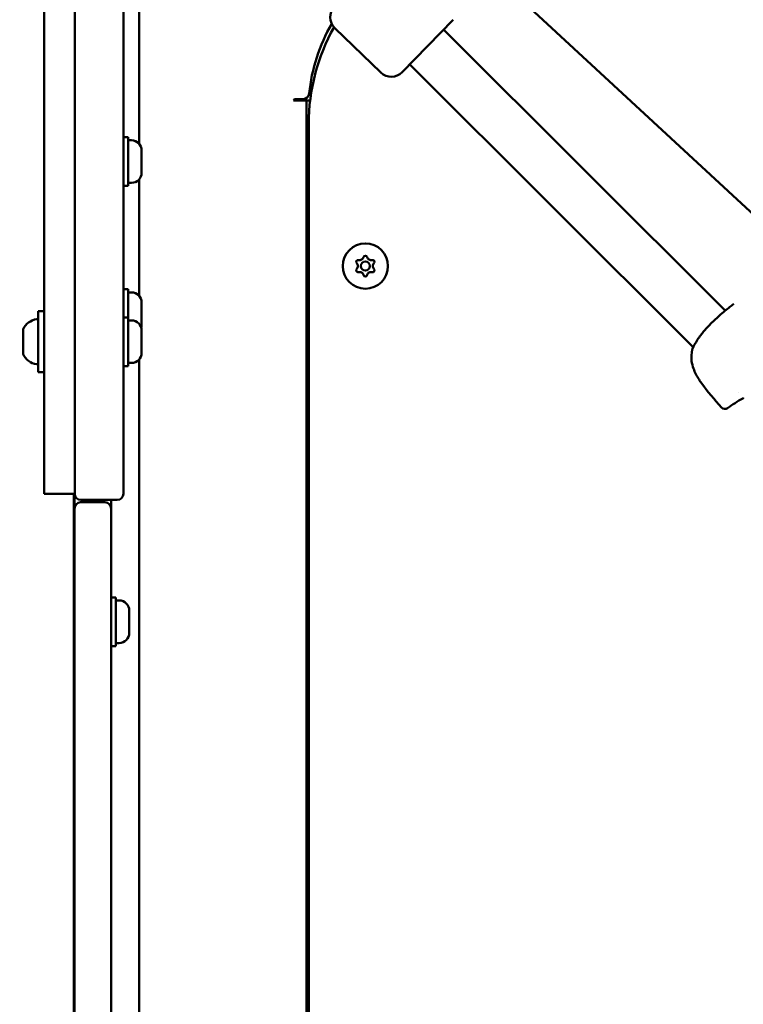
# Model space of a CAD drawing. Units: millimetres. Extents: x -12606 to 13854, y 0 to 10279.
# Drawn here: x -6655 to -6417, y 7641 to 7965 of the extents above; entities that cross this region are included whole.
import ezdxf

# ---------------------------------------------------------------- set-up
doc = ezdxf.new("R2010")
doc.units = ezdxf.units.MM
doc.layers.add('MD_Visible', color=7, linetype='Continuous', lineweight=50)
doc.styles.get("Standard").update_dxf_attribs({"font": 'TT0246M.TTF'})
doc.dimstyles.new('ISO-25', dxfattribs={"dimtxt": 180, "dimasz": 120, "dimexe": 1.25, "dimexo": 0.625, "dimgap": 60, "dimtad": 1, "dimdec": 0, "dimlfac": 0.1, "dimrnd": 5, "dimtxsty": 'Standard', "dimcen": 0, "dimse1": 1, "dimse2": 1, "dimadec": 0, "dimazin": 0, "dimtfac": 1, "dimtdec": 0, "dimtmove": 0, "dimatfit": 3, "dimfxl": 1, "dimarcsym": 0})

# ---------------------------------------------------------------- blocks, each defined once
blk = doc.blocks.new('CustomObjectsInViewport8_0')
at = {"layer": 'MD_Visible'}
for p, q in [((5349.97, 3079.18), (5349.97, 2882.14)), ((5359.97, 3055.14), (5359.97, 2885.14)), ((5375.97, 2885.14), (5375.97, 3055.14)), ((5492.32, 3038.03), (5599.52, 2938.74)), ((5381.17, 2977.19), (5381.17, 3030.39)), ((5484.34, 3018.03), (5467.66, 3000.78)), ((5445.49, 3015.26), (5460.59, 3000.66)), ((5573.87, 2922.38), (5481.25, 3014.83)), ((5563.31, 2910.31), (5470.12, 3003.33)), ((5432.23, 2991.94), (5431.93, 2991.44)), ((5435.07, 2991.94), (5432.23, 2991.94)), ((5431.93, 2991.44), (5432.22, 2991.44)), ((5432.22, 2991.44), (5436.22, 2991.44)), ((5437.37, 2991.44), (5436.22, 2991.44)), ((5436.22, 2991.44), (5436.22, 2260.1)), ((5436.91, 2983.77), (5436.91, 2267.77)), ((5377.57, 2979.37), (5375.97, 2979.37)), ((5377.57, 2963.37), (5377.57, 2979.37)), ((5378.62, 2978.37), (5377.57, 2978.37)), ((5377.57, 2963.37), (5375.97, 2963.37)), ((5378.62, 2964.37), (5377.57, 2964.37)), ((5381.17, 2927.19), (5381.17, 2965.55)), ((5377.57, 2929.37), (5375.97, 2929.37)), ((5377.57, 2920.14), (5377.57, 2929.37)), ((5378.62, 2928.37), (5377.57, 2928.37)), ((5349.97, 2922.14), (5347.97, 2922.14)), ((5377.57, 2920.14), (5375.97, 2920.14)), ((5377.57, 2904.14), (5377.57, 2920.14)), ((5378.62, 2919.14), (5377.57, 2919.14)), ((5563.32, 2910.3), (5563.32, 2910.3)), ((5378.62, 2905.14), (5377.57, 2905.14)), ((5381.17, 2342.84), (5381.17, 2906.32)), ((5349.97, 2902.14), (5347.97, 2902.14)), ((5377.57, 2904.14), (5375.97, 2904.14)), ((5578.13, 2895.52), (5578.13, 2895.52)), ((5359.97, 2862.14), (5359.97, 2885.14)), ((5375.97, 2885.14), (5375.97, 2862.14)), ((5349.97, 2862.14), (5349.97, 2882.14)), ((5349.97, 2862.14), (5359.97, 2862.14)), ((5359.67, 2862.14), (5359.67, 2387.09)), ((5359.91, 2862.14), (5359.91, 2857.32)), ((5369.91, 2859.32), (5361.91, 2859.32)), ((5361.97, 2860.14), (5373.97, 2860.14)), ((5371.91, 2857.32), (5371.91, 2860.14)), ((5359.91, 2857.32), (5359.91, 2394.22)), ((5371.91, 2394.22), (5371.91, 2857.32)), ((5373.51, 2828.05), (5371.91, 2828.05)), ((5373.51, 2812.05), (5373.51, 2828.05)), ((5374.56, 2827.05), (5373.51, 2827.05)), ((5359.91, 2824.05), (5359.67, 2824.05)), ((5377.91, 2823.7), (5377.91, 2816.4)), ((5359.91, 2816.05), (5359.67, 2816.05)), ((5373.51, 2812.05), (5371.91, 2812.05)), ((5374.56, 2813.05), (5373.51, 2813.05))]:
    blk.add_line(p, q, dxfattribs=at)
at = {"layer": 'MD_Visible', "extrusion": (0, 0, -1)}
blk.add_circle((-5455.52, 2937.01), 7.44, dxfattribs=at)
at = {"layer": 'MD_Visible'}
blk.add_circle((5455.52, 2937.01), 1.5, dxfattribs=at)
at = {"layer": 'MD_Visible', "extrusion": (0, 0, -1)}
for centre, radius, start, end in [((-5448.97, 3018.86), 5, 314.0491, 44.0491), ((-5493.28, 2988.18), 56.5, 5.6499, 30.2578), ((-5464.06, 3004.26), 5, 224.0491, 314.0491), ((-5435.07, 2993.94), 2, 185.6499, 269.9986), ((-5378.62, 2975.02), 3.35, 90, 180), ((-5378.62, 2967.72), 3.35, 180, 270), ((-5455.52, 2939.76), 0.647, 13.5044, 166.4956), ((-5453.14, 2938.38), 0.647, 313.5044, 106.4956), ((-5457.91, 2938.38), 0.647, 73.5044, 226.4956), ((-5453.14, 2935.63), 0.647, 253.5044, 46.4956), ((-5455.52, 2934.25), 0.647, 193.5044, 346.4956), ((-5457.91, 2935.63), 0.647, 133.5044, 286.4956), ((-5378.62, 2925.02), 3.35, 90, 180), ((-5576.29, 2922.41), 1.5, 51.3741, 53.0787), ((-5348.39, 2913.72), 5.93, 25.1439, 80.2834), ((-5347.47, 2919.08), 0.5, 80.2834, 180), ((-5378.62, 2915.79), 3.35, 90, 180), ((-5378.62, 2917.72), 3.35, 180, 196.7733), ((-5343.47, 2916.03), 0.5, 0, 25.1439), ((-5343.47, 2908.25), 0.5, 334.8561, 360), ((-5348.39, 2910.56), 5.93, 279.7166, 334.8561), ((-5378.62, 2908.49), 3.35, 180, 270), ((-5564.46, 2909.21), 1.5, 13.6462, 22.7221), ((-5347.47, 2905.2), 0.5, 180, 279.7166), ((-5578.88, 2894.81), 1.5, 232.6562, 240.3694), ((-5578.88, 2894.82), 1.5, 232.6522, 240.3739), ((-5573.76, 2891.54), 1.5, 234.4491, 318.1286), ((-5361.91, 2857.32), 2, 0, 90), ((-5369.91, 2857.32), 2, 90, 180), ((-5374.56, 2823.7), 3.35, 90, 180), ((-5374.56, 2816.4), 3.35, 180, 270)]:
    blk.add_arc(centre, radius, start, end, dxfattribs=at)
at = {"layer": 'MD_Visible'}
for centre, radius, start, end in [((5501.91, 2983.77), 65, 150.7267, 180), ((5451.83, 2937.01), 1.25, 313.5044, 46.4956), ((5453.68, 2940.2), 1.25, 253.5044, 346.4956), ((5457.37, 2940.2), 1.25, 193.5044, 286.4956), ((5459.21, 2937.01), 1.25, 133.5044, 226.4956), ((5453.68, 2933.81), 1.25, 13.5044, 106.4956), ((5457.37, 2933.81), 1.25, 73.5044, 166.4956), ((5361.97, 2862.14), 2, 180, 270), ((5373.97, 2862.14), 2, 270, 0)]:
    blk.add_arc(centre, radius, start, end, dxfattribs=at)
for centre, end_param in [((5381.97, 2971.37), 3.141892), ((5381.97, 2921.37), 3.141892), ((5381.97, 2912.14), 3.141891)]:
    blk.add_ellipse(centre, major_axis=(0, -3.65), ratio=0, start_param=0.000299, end_param=end_param, dxfattribs=at)
at = {"layer": 'MD_Visible', "extrusion": (0, 0, -1)}
for centre, major_axis, start_param, end_param in [((5347.97, 2912.14), (0, 10), -0.000122, 3.141471), ((5342.97, 2912.14), (0, 3.89), -0.000852, 3.140741)]:
    blk.add_ellipse(centre, major_axis=major_axis, ratio=0, start_param=start_param, end_param=end_param, dxfattribs=at)
at = {"layer": 'MD_Visible'}
for points, knots in [([(5575.39, 2923.61), (5575.6, 2923.77), (5575.82, 2923.93), (5576.24, 2924.25), (5576.45, 2924.41), (5576.66, 2924.57)], [0, 0, 0, 0, 0.0797869, 0.0797869, 0.159575, 0.159575, 0.159575, 0.159575]), ([(5563.08, 2909.79), (5563.47, 2910.72), (5564.04, 2911.76), (5565.07, 2913.31), (5565.42, 2913.8), (5566.15, 2914.75), (5566.53, 2915.22), (5567.69, 2916.58), (5568.53, 2917.48), (5570.17, 2919.12), (5570.99, 2919.88), (5572.48, 2921.21), (5573.18, 2921.8), (5574.34, 2922.77), (5574.82, 2923.15), (5575.23, 2923.48), (5575.3, 2923.53), (5575.36, 2923.58)], [0, 0, 0, 0, 0.430441, 0.430441, 0.624785, 0.624785, 0.808045, 0.808045, 1.168059, 1.168059, 1.514512, 1.514512, 1.856933, 1.856933, 2.193538, 2.193538, 2.264857, 2.264857, 2.264857, 2.264857]), ([(5572.64, 2890.54), (5570.33, 2893.11), (5568.01, 2895.71), (5565.75, 2898.89), (5565.49, 2899.27), (5564.5, 2900.82), (5563.85, 2902.05), (5563.12, 2904.12), (5562.91, 2904.94), (5562.63, 2907.05), (5562.71, 2908.36), (5563, 2909.56)], [0, 0, 0, 0, 1.038818, 1.038818, 1.177664, 1.177664, 1.596926, 1.596926, 1.860587, 1.860587, 2.281021, 2.281021, 2.281021, 2.281021])]:
    blk.add_open_spline(points, degree=3, knots=knots, dxfattribs=at)
for points in [[(5579.62, 2893.51), (5577.9, 2892.53), (5576.23, 2891.46), (5574.63, 2890.32)], [(5579.62, 2893.51), (5579.55, 2893.47), (5579.48, 2893.43), (5579.41, 2893.39)], [(5579.84, 2893.66), (5579.82, 2893.65), (5579.81, 2893.63), (5579.79, 2893.62)]]:
    blk.add_open_spline(points, degree=3, dxfattribs=at)
blk = doc.blocks.new('*D26')
at = {"color": 0, "lineweight": -2, "transparency": 16777216}
blk.add_line((-11836.81, 8969.8), (-3760.1, 8969.8), dxfattribs=at)
at = {"color": 0, "transparency": 16777216}
for points in [[(-11836.81, 8989.8), (-11836.81, 8949.8), (-11956.81, 8969.8)], [(-3760.1, 8989.8), (-3760.1, 8949.8), (-3640.1, 8969.8)]]:
    blk.add_solid(points, dxfattribs=at)
at = {"layer": 'Defpoints', "color": 0, "transparency": 16777216}
for p in [(-3640.1, 8969.8), (-3640.1, 6822.55), (-11956.81, 6574.79)]:
    blk.add_point(p, dxfattribs=at)
at = {"color": 0, "transparency": 16777216, "insert": (-7798.45, 9121.97), "char_height": 180, "attachment_point": 5}
blk.add_mtext('830', dxfattribs=at)
blk = doc.blocks.new('*D27')
at = {"color": 0, "lineweight": -2, "transparency": 16777216}
blk.add_line((-12335.24, 8610.16), (-12335.24, 5091.84), dxfattribs=at)
at = {"color": 0, "transparency": 16777216}
for points in [[(-12355.24, 8610.16), (-12315.24, 8610.16), (-12335.24, 8730.16)], [(-12355.24, 5091.84), (-12315.24, 5091.84), (-12335.24, 4971.84)]]:
    blk.add_solid(points, dxfattribs=at)
at = {"layer": 'Defpoints', "color": 0, "transparency": 16777216}
for p in [(-6184.2, 8730.16), (-12335.24, 4971.84), (-6278.02, 4971.84)]:
    blk.add_point(p, dxfattribs=at)
at = {"color": 0, "transparency": 16777216, "insert": (-12487.42, 6851), "char_height": 180, "attachment_point": 5, "rotation": 90}
blk.add_mtext('375', dxfattribs=at)

msp = doc.modelspace()

# ---------------------------------------------------------------- block references
at = {"layer": 'MD_Visible'}
msp.add_blockref('CustomObjectsInViewport8_0', (-11996.67, 4947.2), dxfattribs=at)

# ---------------------------------------------------------------- dimensions: what is measured, and where the dimension line sits
dim = msp.add_linear_dim(base=(-3640.1, 8969.8), p1=(-11956.81, 6574.79), p2=(-3640.1, 6822.55), dimstyle='ISO-25', override={"dimtxt": 180})
dim.commit()
dim.dimension.update_dxf_attribs({"geometry": '*D26', "text_midpoint": (-7798.45, 9121.97)})
dim = msp.add_linear_dim(base=(-12335.24, 4971.84), p1=(-6184.2, 8730.16), p2=(-6278.02, 4971.84), angle=90, dimstyle='ISO-25', override={"dimtxt": 180})
dim.commit()
dim.dimension.update_dxf_attribs({"geometry": '*D27', "text_midpoint": (-12487.42, 6851)})

doc.saveas('drawing.dxf')
